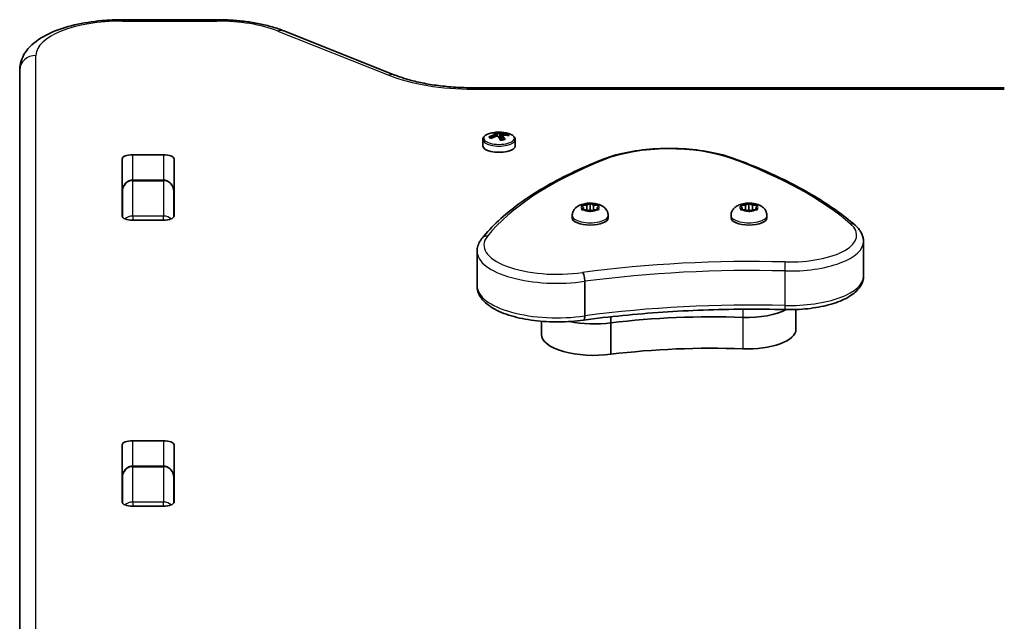
# Model space of a CAD drawing. Units: millimetres. Extents: x -2452 to 2662, y -4155 to 4452.
# Drawn here: x -277 to 11, y 2777 to 2952 of the extents above; entities that cross this region are included whole.
import ezdxf

# ---------------------------------------------------------------- set-up
doc = ezdxf.new("R2010")
doc.units = ezdxf.units.MM
doc.layers.add('Widoczne (ISO)', color=7, linetype='Continuous', lineweight=35)
doc.layers.add('Widoczne wąskie (ISO)', color=7, linetype='Continuous', lineweight=25)

msp = doc.modelspace()

# ---------------------------------------------------------------- linework, layer by layer
at = {"layer": 'Widoczne (ISO)'}
for p, q in [((-219.25, 2952.36), (-246.82, 2952.36)), ((-167.21, 2936.17), (-199.64, 2949.08)), ((-276.82, 2937.56), (-276.82, 2635.14)), ((10.75, 2932.46), (-144.4, 2932.46)), ((-137.57, 2918.75), (-137.76, 2918.89)), ((-137.75, 2918.89), (-137.41, 2918.94)), ((-137.41, 2918.94), (-137.41, 2919.27)), ((-137.23, 2918.35), (-137.41, 2918.94)), ((-136.63, 2918.88), (-136.63, 2917.71)), ((-141.57, 2915.51), (-141.57, 2917.31)), ((-137.66, 2918.63), (-137.66, 2918.24)), ((-137.55, 2918.27), (-137.55, 2918.73)), ((-136.37, 2917.31), (-136.37, 2918.84)), ((-136.09, 2917.18), (-136.09, 2918.37)), ((-134.47, 2918.79), (-134.47, 2918.58)), ((-132.07, 2915.51), (-132.07, 2917.31)), ((-246.9, 2895), (-246.9, 2911.68)), ((-243.8, 2912.91), (-234.85, 2912.91)), ((-231.75, 2911.68), (-231.75, 2895)), ((-234.82, 2905.47), (-243.82, 2905.47)), ((-246.82, 2902.16), (-246.82, 2894.73)), ((-231.82, 2894.73), (-231.82, 2902.16)), ((-112.2, 2897.47), (-112.65, 2897.92)), ((-112.65, 2897.03), (-112.2, 2897.47)), ((-112.4, 2898.09), (-111.2, 2898.16)), ((-111.2, 2896.78), (-112.4, 2896.85)), ((-112.2, 2897.47), (-112.2, 2896.84)), ((-111.2, 2898.16), (-110.46, 2898.54)), ((-111.2, 2898.16), (-111.2, 2896.78)), ((-110.46, 2896.41), (-111.2, 2896.78)), ((-110.75, 2896.55), (-110.2, 2896.83)), ((-110.2, 2898.65), (-110.2, 2896.83)), ((-110.2, 2896.83), (-109.66, 2896.55)), ((-109.95, 2898.54), (-109.2, 2898.16)), ((-109.37, 2896.7), (-109.95, 2896.41)), ((-109.37, 2896.71), (-109.37, 2896.7)), ((-109.2, 2898.16), (-109.2, 2896.78)), ((-109.2, 2898.16), (-108.01, 2898.09)), ((-108.01, 2896.85), (-109.2, 2896.78)), ((-107.76, 2897.92), (-108.2, 2897.47)), ((-108.2, 2897.47), (-107.76, 2897.03)), ((-108.2, 2897.47), (-108.2, 2896.84)), ((-65.82, 2897.47), (-66.27, 2897.92)), ((-66.27, 2897.03), (-65.82, 2897.47)), ((-66.02, 2898.09), (-64.82, 2898.16)), ((-64.82, 2896.78), (-66.02, 2896.85)), ((-65.82, 2897.47), (-65.82, 2896.84)), ((-64.82, 2898.16), (-64.08, 2898.54)), ((-64.82, 2898.16), (-64.82, 2896.78)), ((-64.08, 2896.41), (-64.82, 2896.78)), ((-64.37, 2896.55), (-63.82, 2896.83)), ((-63.82, 2898.65), (-63.82, 2896.83)), ((-63.82, 2896.83), (-63.28, 2896.55)), ((-63.57, 2898.54), (-62.82, 2898.16)), ((-62.98, 2896.7), (-63.57, 2896.41)), ((-62.98, 2896.71), (-62.98, 2896.7)), ((-62.82, 2898.16), (-62.82, 2896.78)), ((-62.82, 2898.16), (-61.63, 2898.09)), ((-61.63, 2896.85), (-62.82, 2896.78)), ((-61.38, 2897.92), (-61.82, 2897.47)), ((-61.82, 2897.47), (-61.38, 2897.03)), ((-61.82, 2897.47), (-61.82, 2896.84)), ((-234.85, 2893.77), (-243.8, 2893.77)), ((-115.45, 2895.12), (-115.45, 2894.44)), ((-104.95, 2895.12), (-104.95, 2894.44)), ((-69.07, 2895.12), (-69.07, 2894.44)), ((-58.57, 2895.12), (-58.57, 2894.44)), ((-30.37, 2887.55), (-30.37, 2877.46)), ((-143.23, 2884.64), (-143.23, 2874.55)), ((-111.77, 2875.92), (-111.77, 2865.83)), ((-50.1, 2867.67), (-50.1, 2861.86)), ((-124.46, 2864.24), (-124.46, 2860.4)), ((-104.13, 2865.57), (-104.13, 2863.78)), ((-104.13, 2863.78), (-104.13, 2854.61)), ((-246.9, 2811.44), (-246.9, 2828.11)), ((-243.8, 2829.35), (-234.85, 2829.35)), ((-231.75, 2828.11), (-231.75, 2811.44)), ((-234.82, 2821.91), (-243.82, 2821.91)), ((-246.82, 2818.6), (-246.82, 2811.17)), ((-231.82, 2811.17), (-231.82, 2818.6)), ((-234.85, 2810.21), (-243.8, 2810.21))]:
    msp.add_line(p, q, dxfattribs=at)
msp.add_arc((-136.82, 2910.21), 9.33, 72.8195, 107.1805, dxfattribs=at)
for centre, major_axis, ratio, start_param, end_param in [((-137.09, 2910.47), (-6.47, -6.68), 0.84859, 4.06817, 4.31453), ((-137.94, 2911.3), (-6.16, -6.36), 0.84859, 3.913777, 4.071999), ((-137.47, 2910.11), (-1.5, 9.18), 0.34865, 5.919995, 6.166354), ((-137.87, 2911.23), (6.06, 6.26), 0.84859, 0.792862, 0.891403), ((-136.36, 2910.29), (-1.47, 9), 0.34865, 5.921589, 6.151207), ((-136.18, 2910.32), (-1.5, 9.18), 0.34865, 5.919995, 6.166354), ((-137.09, 2910.47), (-6.47, -6.68), 0.84859, 3.671246, 3.917606), ((-137.01, 2910.4), (6.34, 6.55), 0.84859, 0.544801, 0.774419), ((-134.1, 2910.66), (-1.43, 8.74), 0.34865, 5.765601, 5.923824), ((-139.54, 2909.77), (-1.43, 8.74), 0.34865, 5.765601, 5.923824), ((-139.37, 2909.8), (-1.41, 8.6), 0.34865, 5.799175, 5.903146), ((-137.01, 2910.4), (6.34, 6.55), 0.84859, 0.928172, 1.156985), ((-136.56, 2909.96), (6.47, 6.68), 0.84859, 0.926578, 1.172937), ((-95.96, 2950.03), (-41.97, -47.85), 0.280497, 5.640648, 5.644453), ((-137.29, 2910.14), (-1.47, 9), 0.34865, 5.921589, 5.926904), ((-137.47, 2910.11), (1.5, -9.18), 0.34865, 2.381478, 2.627837), ((-137.29, 2910.14), (-1.47, 9), 0.34865, 5.545944, 5.767836), ((-135.71, 2909.13), (6.16, 6.36), 0.84859, 0.772184, 0.930407), ((-136.36, 2910.29), (1.47, -9), 0.34865, 2.406166, 2.626243), ((-136.56, 2909.96), (6.47, 6.68), 0.84859, 0.529654, 0.776013), ((-136.18, 2910.32), (-1.5, 9.18), 0.34865, 5.523071, 5.76943), ((-134.28, 2910.63), (-1.41, 8.6), 0.34865, 5.82221, 5.903146), ((-136.82, 2915.51), (-4.75, 0), 0.397918, 0, 3.141593), ((-243.8, 2911.68), (-3.1, 0), 0.397918, 4.712389, 6.283185), ((-234.85, 2911.68), (3.1, 0), 0.397918, 0, 1.570796), ((-243.8, 2897.91), (-3.1, 0), 0.397918, 6.062769, 6.283185), ((-234.85, 2897.91), (3.1, 0), 0.397918, 0, 0.220417), ((-109.18, 2896.71), (-0.189, 0), 0.397918, 4.856587, 6.374189), ((-62.8, 2896.71), (-0.189, 0), 0.397918, 4.856587, 6.374189), ((-243.8, 2895), (-3.1, 0), 0.397918, 0, 1.570796), ((-234.85, 2895), (3.1, 0), 0.397918, 4.712389, 6.283185), ((-110.2, 2894.44), (5.25, 0), 0.397918, 3.141593, 6.283185), ((-63.82, 2894.44), (5.25, 0), 0.397918, 3.141593, 6.283185), ((-64.35, 2871.03), (-14.25, 0), 0.397918, 1.482464, 2.501437), ((-64.35, 2871.03), (-14.25, 0), 0.397918, 1.482464, 2.501437), ((-74.55, 2825.22), (-101.32, 0), 0.397918, 4.624057, 5.008706), ((-74.55, 2825.22), (-101.32, 0), 0.397918, 4.624057, 5.008706), ((-109.09, 2869.58), (-15.37, 0), 0.397918, 1.085492, 1.898833), ((-109.09, 2869.58), (-15.37, 0), 0.397918, 1.085492, 1.898833), ((-64.35, 2861.86), (14.25, 0), 0.397918, 4.624057, 6.283185), ((-109.09, 2860.4), (-15.37, 0), 0.397918, 0, 1.898833), ((-74.55, 2816.05), (-101.32, 0), 0.397918, 4.624057, 5.008706), ((-243.8, 2828.11), (-3.1, 0), 0.397918, 4.712389, 6.283185), ((-234.85, 2828.11), (3.1, 0), 0.397918, 0, 1.570796), ((-243.8, 2814.35), (-3.1, 0), 0.397918, 6.062769, 6.283185), ((-234.85, 2814.35), (3.1, 0), 0.397918, 0, 0.220417), ((-243.8, 2811.44), (-3.1, 0), 0.397918, 0, 1.570796), ((-234.85, 2811.44), (3.1, 0), 0.397918, 4.712389, 6.283185)]:
    msp.add_ellipse(centre, major_axis=major_axis, ratio=ratio, start_param=start_param, end_param=end_param, dxfattribs=at)
for points, knots in [([(-276.82, 2937.56), (-276.82, 2938.92), (-276.49, 2940.26), (-275.28, 2942.83), (-274.33, 2944.01), (-271.7, 2946.44), (-269.85, 2947.57), (-265.68, 2949.46), (-263.34, 2950.22), (-258.3, 2951.41), (-255.6, 2951.84), (-250.85, 2952.27), (-248.83, 2952.36), (-246.82, 2952.36)], [0, 0, 0, 0, 0.184974, 0.184974, 0.405989, 0.405989, 0.720148, 0.720148, 1.034307, 1.034307, 1.348466, 1.348466, 1.570796, 1.570796, 1.570796, 1.570796]), ([(-219.25, 2952.36), (-217.83, 2952.36), (-216.41, 2952.31), (-213.59, 2952.14), (-212.2, 2952), (-209.47, 2951.65), (-208.14, 2951.43), (-205.55, 2950.9), (-204.29, 2950.6), (-201.88, 2949.9), (-200.73, 2949.51), (-199.64, 2949.08)], [1.5707963, 1.5707963, 1.5707963, 1.5707963, 1.727876, 1.727876, 1.8849556, 1.8849556, 2.0420352, 2.0420352, 2.1991149, 2.1991149, 2.3561945, 2.3561945, 2.3561945, 2.3561945]), ([(-167.21, 2936.17), (-166.08, 2935.73), (-164.84, 2935.3), (-162.16, 2934.53), (-160.73, 2934.18), (-157.72, 2933.57), (-156.15, 2933.31), (-152.9, 2932.89), (-151.23, 2932.73), (-147.84, 2932.52), (-146.12, 2932.46), (-144.4, 2932.46)], [0.7853982, 0.7853982, 0.7853982, 0.7853982, 0.9424778, 0.9424778, 1.0995574, 1.0995574, 1.2566371, 1.2566371, 1.4137167, 1.4137167, 1.5707963, 1.5707963, 1.5707963, 1.5707963]), ([(-139.58, 2919.13), (-139.8, 2919.06), (-140.01, 2918.98), (-140.39, 2918.81), (-140.57, 2918.71), (-140.89, 2918.5), (-141.03, 2918.39), (-141.28, 2918.13), (-141.38, 2917.99), (-141.53, 2917.67), (-141.57, 2917.49), (-141.57, 2917.31)], [4.9831099, 4.9831099, 4.9831099, 4.9831099, 5.1651588, 5.1651588, 5.3472076, 5.3472076, 5.5292565, 5.5292565, 5.7113053, 5.7113053, 5.8933542, 5.8933542, 5.8933542, 5.8933542]), ([(-132.07, 2917.31), (-132.07, 2917.49), (-132.12, 2917.67), (-132.26, 2917.99), (-132.37, 2918.13), (-132.61, 2918.39), (-132.76, 2918.5), (-133.08, 2918.71), (-133.25, 2918.81), (-133.64, 2918.98), (-133.85, 2919.06), (-134.07, 2919.13)], [2.7517615, 2.7517615, 2.7517615, 2.7517615, 2.9338104, 2.9338104, 3.1158593, 3.1158593, 3.2979081, 3.2979081, 3.479957, 3.479957, 3.6620058, 3.6620058, 3.6620058, 3.6620058]), ([(-68.04, 2911.75), (-70.18, 2912.54), (-72.6, 2913.19), (-77.77, 2914.17), (-80.53, 2914.49), (-86.17, 2914.8), (-89.04, 2914.78), (-94.64, 2914.39), (-97.37, 2914.02), (-102.46, 2912.96), (-104.81, 2912.27), (-106.89, 2911.44)], [2.930886, 2.930886, 2.930886, 2.930886, 3.238887, 3.238887, 3.546888, 3.546888, 3.854889, 3.854889, 4.16289, 4.16289, 4.470891, 4.470891, 4.470891, 4.470891]), ([(-106.89, 2911.44), (-110.04, 2910.17), (-113.05, 2908.85), (-118.75, 2906.08), (-121.44, 2904.65), (-126.48, 2901.67), (-128.83, 2900.12), (-133.17, 2896.95), (-135.16, 2895.31), (-138.76, 2891.96), (-140.37, 2890.24), (-141.78, 2888.48)], [4.4708907, 4.4708907, 4.4708907, 4.4708907, 4.5653349, 4.5653349, 4.659779, 4.659779, 4.7542232, 4.7542232, 4.8486673, 4.8486673, 4.9431115, 4.9431115, 4.9431115, 4.9431115]), ([(-32.85, 2892.33), (-34.56, 2893.81), (-36.4, 2895.25), (-40.35, 2898.07), (-42.46, 2899.45), (-46.93, 2902.13), (-49.29, 2903.43), (-54.25, 2905.95), (-56.86, 2907.17), (-62.28, 2909.53), (-65.11, 2910.66), (-68.04, 2911.75)], [2.5410971, 2.5410971, 2.5410971, 2.5410971, 2.619055, 2.619055, 2.6970128, 2.6970128, 2.7749706, 2.7749706, 2.8529284, 2.8529284, 2.9308862, 2.9308862, 2.9308862, 2.9308862]), ([(-246.82, 2902.16), (-246.82, 2902.46), (-246.79, 2902.75), (-246.64, 2903.34), (-246.53, 2903.62), (-246.23, 2904.17), (-246.04, 2904.44), (-245.56, 2904.89), (-245.28, 2905.09), (-244.68, 2905.36), (-244.37, 2905.44), (-243.98, 2905.47), (-243.9, 2905.47), (-243.82, 2905.47)], [-1.570796, -1.570796, -1.570796, -1.570796, -1.256637, -1.256637, -0.942478, -0.942478, -0.628319, -0.628319, -0.325579, -0.325579, -0.06582, -0.06582, 0, 0, 0, 0]), ([(-231.82, 2902.16), (-231.82, 2902.46), (-231.86, 2902.75), (-232, 2903.34), (-232.11, 2903.62), (-232.41, 2904.17), (-232.61, 2904.44), (-233.09, 2904.89), (-233.37, 2905.09), (-233.97, 2905.36), (-234.27, 2905.44), (-234.66, 2905.47), (-234.74, 2905.47), (-234.82, 2905.47)], [-1.570796, -1.570796, -1.570796, -1.570796, -1.256637, -1.256637, -0.942478, -0.942478, -0.628319, -0.628319, -0.325579, -0.325579, -0.06582, -0.06582, 0, 0, 0, 0]), ([(-115.45, 2895.12), (-115.45, 2895.46), (-115.39, 2895.79), (-115.18, 2896.41), (-115.03, 2896.69), (-114.65, 2897.22), (-114.41, 2897.44), (-113.83, 2897.9), (-113.49, 2898.08), (-112.6, 2898.45), (-112.05, 2898.58), (-110.96, 2898.74), (-110.43, 2898.77), (-109.38, 2898.73), (-108.88, 2898.67), (-107.84, 2898.45), (-107.31, 2898.28), (-106.54, 2897.85), (-106.3, 2897.69), (-105.9, 2897.34), (-105.74, 2897.18), (-105.37, 2896.68), (-105.16, 2896.3), (-104.99, 2895.62), (-104.95, 2895.37), (-104.95, 2895.12)], [4.712389, 4.712389, 4.712389, 4.712389, 4.846432, 4.846432, 4.993058, 4.993058, 5.181835, 5.181835, 5.471336, 5.471336, 5.934984, 5.934984, 6.366742, 6.366742, 6.780531, 6.780531, 7.232159, 7.232159, 7.430753, 7.430753, 7.560681, 7.560681, 7.754505, 7.754505, 7.853982, 7.853982, 7.853982, 7.853982]), ([(-69.07, 2895.12), (-69.07, 2895.46), (-69.01, 2895.79), (-68.8, 2896.41), (-68.65, 2896.69), (-68.27, 2897.22), (-68.03, 2897.44), (-67.45, 2897.9), (-67.11, 2898.08), (-66.22, 2898.45), (-65.67, 2898.58), (-64.58, 2898.74), (-64.05, 2898.77), (-63, 2898.73), (-62.49, 2898.67), (-61.46, 2898.45), (-60.93, 2898.28), (-60.16, 2897.85), (-59.92, 2897.69), (-59.52, 2897.34), (-59.36, 2897.18), (-58.98, 2896.68), (-58.78, 2896.3), (-58.6, 2895.62), (-58.57, 2895.37), (-58.57, 2895.12)], [4.712389, 4.712389, 4.712389, 4.712389, 4.846432, 4.846432, 4.993058, 4.993058, 5.181835, 5.181835, 5.471336, 5.471336, 5.934984, 5.934984, 6.366742, 6.366742, 6.780531, 6.780531, 7.232159, 7.232159, 7.430753, 7.430753, 7.560681, 7.560681, 7.754505, 7.754505, 7.853982, 7.853982, 7.853982, 7.853982]), ([(-30.37, 2887.55), (-30.37, 2887.92), (-30.41, 2888.29), (-30.56, 2889.01), (-30.68, 2889.36), (-30.97, 2890.03), (-31.15, 2890.35), (-31.56, 2890.96), (-31.79, 2891.25), (-32.29, 2891.81), (-32.56, 2892.08), (-32.85, 2892.33)], [2.1106665, 2.1106665, 2.1106665, 2.1106665, 2.1967527, 2.1967527, 2.2828388, 2.2828388, 2.3689249, 2.3689249, 2.455011, 2.455011, 2.5410971, 2.5410971, 2.5410971, 2.5410971]), ([(-141.78, 2888.48), (-141.96, 2888.26), (-142.12, 2888.03), (-142.42, 2887.56), (-142.56, 2887.32), (-142.8, 2886.81), (-142.9, 2886.55), (-143.06, 2886.02), (-143.13, 2885.75), (-143.21, 2885.2), (-143.23, 2884.92), (-143.23, 2884.64)], [4.9431115, 4.9431115, 4.9431115, 4.9431115, 5.004941, 5.004941, 5.0667706, 5.0667706, 5.1286001, 5.1286001, 5.1904296, 5.1904296, 5.2522592, 5.2522592, 5.2522592, 5.2522592]), ([(-112.43, 2878.5), (-112.43, 2878.5), (-112.43, 2878.5), (-112.34, 2878.4), (-112.25, 2878.25), (-112.09, 2877.88), (-112.02, 2877.66), (-111.9, 2877.19), (-111.85, 2876.93), (-111.78, 2876.41), (-111.77, 2876.16), (-111.77, 2875.92)], [-0.3151736, -0.3151736, -0.3151736, -0.3151736, -0.313953, -0.313953, -0.2343795, -0.2343795, -0.1562445, -0.1562445, -0.0781197, -0.0781197, 0, 0, 0, 0]), ([(-30.37, 2877.46), (-30.37, 2876.52), (-30.64, 2875.59), (-31.66, 2873.78), (-32.48, 2872.93), (-34.69, 2871.28), (-36.16, 2870.52), (-39.55, 2869.26), (-41.46, 2868.75), (-45.56, 2868), (-47.74, 2867.77), (-51.07, 2867.63), (-52.19, 2867.63), (-53.31, 2867.65)], [4.172519, 4.172519, 4.172519, 4.172519, 4.391977, 4.391977, 4.661848, 4.661848, 4.988522, 4.988522, 5.315196, 5.315196, 5.64187, 5.64187, 5.805889, 5.805889, 5.805889, 5.805889]), ([(-112.15, 2864.6), (-114.47, 2864.26), (-116.92, 2864.07), (-121.81, 2864.03), (-124.25, 2864.17), (-128.93, 2864.76), (-131.17, 2865.21), (-135.24, 2866.42), (-137.08, 2867.17), (-140.19, 2869.02), (-141.48, 2870.11), (-142.89, 2872.39), (-143.23, 2873.46), (-143.23, 2874.55)], [5.388704, 5.388704, 5.388704, 5.388704, 5.721035, 5.721035, 6.050985, 6.050985, 6.382696, 6.382696, 6.721555, 6.721555, 7.072134, 7.072134, 7.314111, 7.314111, 7.314111, 7.314111]), ([(-53.31, 2867.65), (-57.28, 2867.75), (-61.26, 2867.79), (-69.23, 2867.75), (-73.21, 2867.66), (-81.14, 2867.37), (-85.09, 2867.17), (-92.94, 2866.64), (-96.84, 2866.31), (-104.56, 2865.54), (-108.38, 2865.1), (-112.15, 2864.6)], [3.6188886, 3.6188886, 3.6188886, 3.6188886, 3.6958426, 3.6958426, 3.7727965, 3.7727965, 3.8497505, 3.8497505, 3.9267044, 3.9267044, 4.0036494, 4.0036494, 4.0036494, 4.0036494]), ([(-112.15, 2864.6), (-112.08, 2864.61), (-112.01, 2864.66), (-111.9, 2864.86), (-111.85, 2865), (-111.78, 2865.37), (-111.77, 2865.59), (-111.77, 2865.83)], [-0.2282582, -0.2282582, -0.2282582, -0.2282582, -0.1562445, -0.1562445, -0.0781197, -0.0781197, 0, 0, 0, 0]), ([(-246.82, 2818.6), (-246.82, 2818.89), (-246.79, 2819.19), (-246.64, 2819.77), (-246.53, 2820.06), (-246.23, 2820.61), (-246.04, 2820.87), (-245.56, 2821.33), (-245.28, 2821.53), (-244.68, 2821.79), (-244.37, 2821.87), (-243.98, 2821.91), (-243.9, 2821.91), (-243.82, 2821.91)], [-1.570796, -1.570796, -1.570796, -1.570796, -1.256637, -1.256637, -0.942478, -0.942478, -0.628319, -0.628319, -0.325579, -0.325579, -0.06582, -0.06582, 0, 0, 0, 0]), ([(-231.82, 2818.6), (-231.82, 2818.89), (-231.86, 2819.19), (-232, 2819.77), (-232.11, 2820.06), (-232.41, 2820.61), (-232.61, 2820.87), (-233.09, 2821.33), (-233.37, 2821.53), (-233.97, 2821.79), (-234.27, 2821.87), (-234.66, 2821.91), (-234.74, 2821.91), (-234.82, 2821.91)], [-1.570796, -1.570796, -1.570796, -1.570796, -1.256637, -1.256637, -0.942478, -0.942478, -0.628319, -0.628319, -0.325579, -0.325579, -0.06582, -0.06582, 0, 0, 0, 0])]:
    msp.add_open_spline(points, degree=3, knots=knots, dxfattribs=at)
for points in [[(-137.74, 2918.87), (-137.69, 2918.84), (-137.65, 2918.81), (-137.61, 2918.77)], [(-137.29, 2919.5), (-137.33, 2919.43), (-137.36, 2919.35), (-137.4, 2919.28)], [(-136.44, 2919.09), (-136.46, 2919.04), (-136.48, 2919), (-136.5, 2918.96)], [(-134.37, 2919.01), (-134.4, 2918.94), (-134.44, 2918.87), (-134.47, 2918.8)], [(-139.56, 2917.97), (-139.64, 2918.02), (-139.73, 2918.07), (-139.81, 2918.12)], [(-137.2, 2918.36), (-137.19, 2918.35), (-137.17, 2918.34), (-137.15, 2918.33)], [(-135.91, 2918.57), (-135.95, 2918.55), (-136, 2918.53), (-136.04, 2918.51)], [(-112.8, 2898.05), (-112.66, 2898.07), (-112.53, 2898.08), (-112.4, 2898.09)], [(-112.65, 2897.92), (-112.7, 2897.97), (-112.75, 2898.01), (-112.8, 2898.05)], [(-112.8, 2896.86), (-112.75, 2896.92), (-112.7, 2896.98), (-112.65, 2897.03)], [(-112.4, 2896.85), (-112.53, 2896.86), (-112.66, 2896.86), (-112.8, 2896.86)], [(-110.46, 2898.54), (-110.38, 2898.58), (-110.29, 2898.62), (-110.2, 2898.65)], [(-110.2, 2896.26), (-110.29, 2896.32), (-110.38, 2896.36), (-110.46, 2896.41)], [(-110.2, 2898.65), (-110.12, 2898.62), (-110.03, 2898.58), (-109.95, 2898.54)], [(-109.95, 2896.41), (-110.03, 2896.36), (-110.12, 2896.32), (-110.2, 2896.26)], [(-108.01, 2898.09), (-107.88, 2898.08), (-107.75, 2898.07), (-107.61, 2898.05)], [(-107.61, 2896.86), (-107.75, 2896.86), (-107.88, 2896.86), (-108.01, 2896.85)], [(-107.61, 2898.05), (-107.66, 2898.01), (-107.71, 2897.97), (-107.76, 2897.92)], [(-107.76, 2897.03), (-107.71, 2896.98), (-107.66, 2896.92), (-107.61, 2896.86)], [(-66.42, 2898.05), (-66.28, 2898.07), (-66.14, 2898.08), (-66.02, 2898.09)], [(-66.27, 2897.92), (-66.32, 2897.97), (-66.37, 2898.01), (-66.42, 2898.05)], [(-66.42, 2896.86), (-66.37, 2896.92), (-66.32, 2896.98), (-66.27, 2897.03)], [(-66.02, 2896.85), (-66.14, 2896.86), (-66.28, 2896.86), (-66.42, 2896.86)], [(-64.08, 2898.54), (-64, 2898.58), (-63.91, 2898.62), (-63.82, 2898.65)], [(-63.82, 2896.26), (-63.91, 2896.32), (-64, 2896.36), (-64.08, 2896.41)], [(-63.82, 2898.65), (-63.74, 2898.62), (-63.65, 2898.58), (-63.57, 2898.54)], [(-63.57, 2896.41), (-63.65, 2896.36), (-63.74, 2896.32), (-63.82, 2896.26)], [(-61.63, 2898.09), (-61.5, 2898.08), (-61.36, 2898.07), (-61.22, 2898.05)], [(-61.22, 2896.86), (-61.36, 2896.86), (-61.5, 2896.86), (-61.63, 2896.85)], [(-61.22, 2898.05), (-61.28, 2898.01), (-61.33, 2897.97), (-61.38, 2897.92)], [(-61.38, 2897.03), (-61.33, 2896.98), (-61.28, 2896.92), (-61.22, 2896.86)]]:
    msp.add_open_spline(points, degree=3, dxfattribs=at)
for points, weights in [([(-137.4, 2919.28), (-137.4, 2919.28), (-137.41, 2919.27)], [1.08460634688, 1.08467217646, 1.08473776235]), ([(-136.5, 2918.96), (-136.56, 2918.92), (-136.63, 2918.88)], [0.999996436383, 0.99999640934, 1]), ([(-136.37, 2918.84), (-136.43, 2918.9), (-136.5, 2918.96)], [1, 0.999996409343, 0.999996436386]), ([(-137.55, 2918.73), (-137.58, 2918.75), (-137.61, 2918.77)], [1, 0.999996409341, 0.999996436384]), ([(-137.15, 2918.33), (-137.08, 2918.27), (-137.02, 2918.22)], [0.999996436385, 0.999996409341, 1]), ([(-136.09, 2918.37), (-136.07, 2918.44), (-136.04, 2918.51)], [1, 0.999996409341, 0.999996436384]), ([(-134.47, 2918.79), (-134.47, 2918.79), (-134.47, 2918.8)], [1.08473776235, 1.08467217646, 1.08460634688])]:
    msp.add_rational_spline(points, weights, degree=2, dxfattribs=at)
at = {"layer": 'Widoczne wąskie (ISO)'}
for p, q in [((-246.82, 2952.36), (-246.82, 2951.97)), ((-246.82, 2951.97), (-219.25, 2951.97)), ((-219.25, 2952.36), (-219.25, 2951.97)), ((-201.39, 2949.02), (-168.97, 2936.12)), ((-272.07, 2639.5), (-272.07, 2941.92)), ((-144.4, 2932.46), (-144.4, 2932.07)), ((-144.4, 2932.07), (10.75, 2932.07)), ((-243.8, 2905.47), (-243.8, 2912.91)), ((-234.85, 2912.91), (-234.85, 2905.47)), ((-243.82, 2905.47), (-243.82, 2905.31)), ((-243.82, 2894.96), (-243.82, 2905.31)), ((-243.82, 2905.31), (-234.82, 2905.31)), ((-234.82, 2905.31), (-234.82, 2905.47)), ((-234.82, 2905.31), (-234.82, 2894.96)), ((-243.82, 2894.96), (-243.82, 2893.77)), ((-234.82, 2894.96), (-243.82, 2894.96)), ((-234.82, 2893.77), (-234.82, 2894.96)), ((-53.38, 2878.95), (-53.38, 2868.86)), ((-65.61, 2867.77), (-65.61, 2865.38)), ((-65.61, 2865.38), (-65.61, 2856.21)), ((-243.8, 2821.91), (-243.8, 2829.35)), ((-234.85, 2829.35), (-234.85, 2821.91)), ((-243.82, 2821.91), (-243.82, 2821.75)), ((-243.82, 2811.4), (-243.82, 2821.75)), ((-243.82, 2821.75), (-234.82, 2821.75)), ((-234.82, 2821.75), (-234.82, 2821.91)), ((-234.82, 2821.75), (-234.82, 2811.4)), ((-243.82, 2811.4), (-243.82, 2810.21)), ((-234.82, 2811.4), (-243.82, 2811.4)), ((-234.82, 2810.21), (-234.82, 2811.4))]:
    msp.add_line(p, q, dxfattribs=at)
for centre, major_axis, ratio, start_param, end_param in [((-246.82, 2941.92), (-25.25, 0), 0.397918, 4.712389, 6.283185), ((-219.25, 2941.92), (25.25, 0), 0.397918, 0.785398, 1.570796), ((-201.39, 2944.66), (1.76, 4.41), 0.648715, 0, 0.55021), ((-272.07, 2937.56), (-4.75, 0), 0.917421, 4.712389, 6.283185), ((-168.97, 2931.76), (1.76, 4.41), 0.648715, 0, 0.55021), ((-144.4, 2945.9), (34.75, 0), 0.397918, 3.926991, 4.712389), ((-136.82, 2917.71), (4.49, 0), 0.397918, 2.231348, 7.19343), ((-136.82, 2917.31), (-4.75, 0), 0.397918, 0, 3.141593), ((-87.06, 2903.89), (26.87, 0), 0.397918, 0.82022, 2.360224), ((-6.44, 2872.06), (-140.44, 0), 0.397918, 5.501817, 5.974038), ((-106.14, 2909.58), (-0.74, 1.86), 0.651324, 5.731171, 6.283185), ((-68.73, 2909.87), (0.7, 1.88), 0.625737, 0, 0.535334), ((-172.74, 2867.33), (152.49, 0), 0.397918, 0.430431, 0.82022), ((-243.82, 2902.16), (0, 3.15), 0.952326, 0, 1.570796), ((-234.82, 2902.16), (0, 3.15), 0.952326, 4.712389, 6.283185), ((-110.2, 2897.47), (-2.69, 0), 0.397918, 5.854138, 6.712232), ((-110.2, 2897.47), (2.69, 0), 0.397918, 1.665348, 2.523442), ((-110.2, 2897.47), (-2.69, 0), 0.397918, 0.618151, 1.476245), ((-110.2, 2897.47), (2.69, 0), 0.397918, 0.618151, 1.476245), ((-110.2, 2897.47), (-2.69, 0), 0.397918, 1.665348, 2.523442), ((-110.2, 2897.47), (2.69, 0), 0.397918, 5.854138, 6.712232), ((-63.82, 2897.47), (-2.69, 0), 0.397918, 5.854138, 6.712232), ((-63.82, 2897.47), (2.69, 0), 0.397918, 1.665348, 2.523442), ((-63.82, 2897.47), (-2.69, 0), 0.397918, 0.618151, 1.476245), ((-63.82, 2897.47), (2.69, 0), 0.397918, 0.618151, 1.476245), ((-63.82, 2897.47), (-2.69, 0), 0.397918, 1.665348, 2.523442), ((-63.82, 2897.47), (2.69, 0), 0.397918, 5.854138, 6.712232), ((-243.82, 2892.61), (-3, 0), 0.784782, 4.712389, 5.560852), ((-234.82, 2892.61), (-3, 0), 0.784782, 3.863926, 4.712389), ((-110.2, 2895.12), (-5.25, 0), 0.397918, 0, 3.141593), ((-63.82, 2895.12), (-5.25, 0), 0.397918, 0, 3.141593), ((-52.03, 2889.39), (19.66, 0), 0.397918, 4.649815, 6.713616), ((-34.16, 2890.82), (1.31, 1.51), 0.83374, 0, 0.804753), ((-119.86, 2886.48), (-21.37, 0), 0.397918, 5.974038, 8.209223), ((-140.22, 2887.23), (-1.56, 1.25), 0.873929, 5.324093, 6.283185), ((-52.03, 2887.55), (21.66, 0), 0.397918, 4.649815, 6.283185), ((-119.86, 2884.64), (-23.37, 0), 0.397918, 0, 1.924591), ((-63.01, 2819.62), (-156.02, 0), 0.397918, 4.649815, 5.034672), ((-53.26, 2879.75), (0.05, 2), 0.057369, 0.409962, 1.980758), ((-63.01, 2817.78), (154.02, 0), 0.397918, 1.508222, 1.892871), ((-52.03, 2877.46), (21.66, 0), 0.397918, 4.649815, 6.283185), ((-119.86, 2874.55), (-23.37, 0), 0.397918, 0, 1.924591), ((-63.01, 2807.69), (-154.02, 0), 0.397918, 4.649815, 5.034463), ((-53.26, 2869.65), (-0.05, -2), 0.057369, 5.122351, 6.283185), ((-243.82, 2818.6), (0, 3.15), 0.952326, 0, 1.570796), ((-234.82, 2818.6), (0, 3.15), 0.952326, 4.712389, 6.283185), ((-243.82, 2809.05), (-3, 0), 0.784782, 4.712389, 5.560852), ((-234.82, 2809.05), (-3, 0), 0.784782, 3.863926, 4.712389)]:
    msp.add_ellipse(centre, major_axis=major_axis, ratio=ratio, start_param=start_param, end_param=end_param, dxfattribs=at)

doc.saveas('drawing.dxf')
